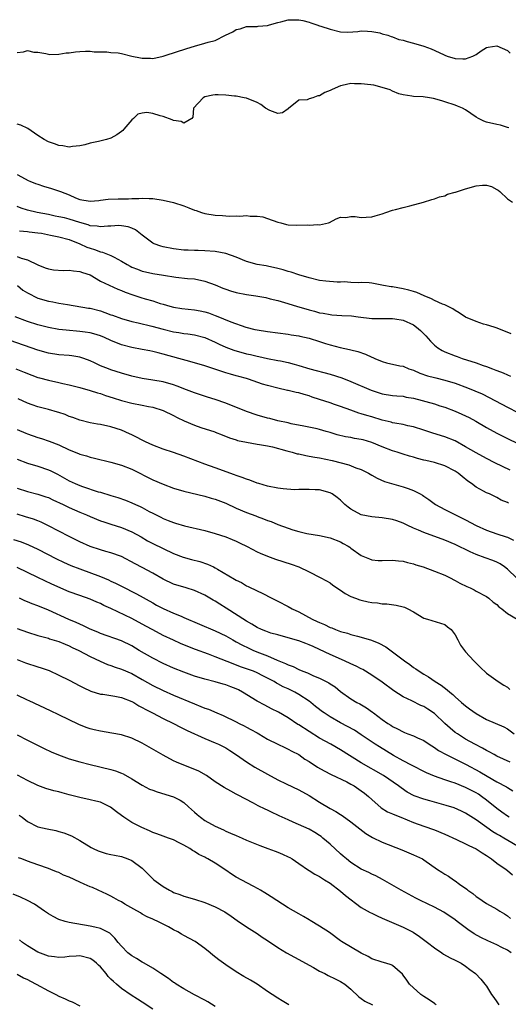
# Model space of a CAD drawing. Units: inches. Extents: x 2622000 to 2625000, y 1515000 to 1518000.
# Drawn here: x 2622448 to 2622541, y 1515311 to 1515500 of the extents above; entities that cross this region are included whole.
import ezdxf

# ---------------------------------------------------------------- set-up
doc = ezdxf.new("R2010")
doc.units = ezdxf.units.IN
doc.header["$MEASUREMENT"] = 0
doc.layers.add('LD26221515_2ft', color=41, linetype='Continuous')

msp = doc.modelspace()

# ---------------------------------------------------------------- linework, layer by layer
at = {"layer": 'LD26221515_2ft'}
for points, elevation in [([(2622447, 1515493.65), (2622448.22, 1515493.78), (2622449, 1515494.04), (2622450.23, 1515493.77), (2622451, 1515493.75), (2622452.54, 1515493.46), (2622453.29, 1515493.29), (2622455, 1515493.37), (2622456.41, 1515493.59), (2622457, 1515493.6), (2622458.21, 1515493.79), (2622459, 1515493.87), (2622460.09, 1515493.91), (2622461, 1515493.92), (2622461.81, 1515493.81), (2622463, 1515493.79), (2622464.18, 1515493.82), (2622465, 1515493.69), (2622466.41, 1515493.59), (2622467, 1515493.47), (2622468.99, 1515493), (2622470.67, 1515492.67), (2622471, 1515492.57), (2622472.57, 1515492.57), (2622473, 1515492.53), (2622475, 1515492.95), (2622477.93, 1515493.93), (2622479, 1515494.28), (2622479.56, 1515494.44), (2622481, 1515494.91), (2622483, 1515495.44), (2622483.63, 1515495.63), (2622485, 1515495.98), (2622486.99, 1515496.99), (2622488.34, 1515497.66), (2622489, 1515498.1), (2622489.79, 1515498.21), (2622491, 1515498.65), (2622491.36, 1515498.64), (2622493, 1515498.69), (2622493.25, 1515498.75), (2622495, 1515498.87), (2622495.39, 1515499), (2622497, 1515499.43), (2622497.56, 1515499.56), (2622499, 1515499.97), (2622501, 1515499.97), (2622501.79, 1515499.79), (2622503, 1515499.47), (2622503.35, 1515499.35), (2622504.48, 1515499), (2622505, 1515498.81), (2622505.26, 1515498.73), (2622507, 1515498.13), (2622509, 1515497.67), (2622510.41, 1515497.59), (2622512.3, 1515497.7), (2622513, 1515497.81), (2622514.2, 1515497.8), (2622515, 1515497.7), (2622516.57, 1515497.43), (2622517, 1515497.29), (2622518.06, 1515497), (2622518.73, 1515496.73), (2622519, 1515496.71), (2622520.19, 1515496.19), (2622521, 1515496.05), (2622521.77, 1515495.77), (2622523, 1515495.48), (2622525, 1515494.89), (2622526.38, 1515494.38), (2622528.73, 1515493.27), (2622529, 1515493.16), (2622529.44, 1515493), (2622531, 1515492.51), (2622532.48, 1515492.48), (2622533, 1515492.45), (2622534.36, 1515493), (2622535, 1515493.32), (2622535.99, 1515494.01), (2622537, 1515494.63), (2622537.3, 1515494.7), (2622539, 1515494.98), (2622541, 1515494.06), (2622541.56, 1515493.56)], 9068), ([(2622541.26, 1515479.26), (2622541, 1515479.32), (2622539.71, 1515479.71), (2622539, 1515479.84), (2622537, 1515480.32), (2622536.49, 1515480.49), (2622535.46, 1515481), (2622535, 1515481.27), (2622533, 1515482.69), (2622532.4, 1515483), (2622531.41, 1515483.41), (2622531, 1515483.56), (2622529, 1515484.21), (2622528.43, 1515484.43), (2622526.87, 1515484.87), (2622526.05, 1515485), (2622524.85, 1515485.15), (2622523, 1515485.24), (2622522.7, 1515485.3), (2622521, 1515485.54), (2622520.22, 1515485.78), (2622519, 1515486.24), (2622518.51, 1515486.51), (2622517, 1515486.97), (2622515.39, 1515487.39), (2622513.61, 1515487.61), (2622513, 1515487.7), (2622511.67, 1515487.67), (2622511, 1515487.72), (2622509.35, 1515487.35), (2622509, 1515487.31), (2622507.4, 1515486.6), (2622507, 1515486.4), (2622506, 1515486), (2622505, 1515485.36), (2622504.65, 1515485.35), (2622503.71, 1515485), (2622503, 1515484.77), (2622502.61, 1515484.61), (2622501, 1515484.53), (2622499.05, 1515482.95), (2622499, 1515482.87), (2622497.91, 1515482.09), (2622497, 1515481.97), (2622495.45, 1515482.55), (2622494.66, 1515483), (2622493.72, 1515483.72), (2622493, 1515484.06), (2622491, 1515484.89), (2622490.53, 1515485), (2622489, 1515485.29), (2622488.69, 1515485.31), (2622487, 1515485.52), (2622485.55, 1515485.55), (2622485, 1515485.58), (2622484.5, 1515485.5), (2622483, 1515485.15), (2622482.68, 1515485), (2622480.82, 1515483), (2622480.71, 1515481.29), (2622480.52, 1515481), (2622479, 1515480.11), (2622478.47, 1515480.47), (2622477, 1515480.61), (2622476.74, 1515480.74), (2622475, 1515481.41), (2622474.46, 1515481.54), (2622473, 1515481.99), (2622471.86, 1515482.14), (2622471, 1515482.06), (2622470.18, 1515481.82), (2622469.29, 1515481), (2622469, 1515480.77), (2622467.44, 1515479), (2622467.26, 1515478.74), (2622467, 1515478.52), (2622466.13, 1515477.87), (2622465, 1515477.26), (2622464.12, 1515477), (2622462.59, 1515476.59), (2622461, 1515476.26), (2622460, 1515476), (2622459, 1515475.77), (2622457.64, 1515475.64), (2622457, 1515475.54), (2622455.78, 1515475.78), (2622455, 1515475.82), (2622454.17, 1515476.17), (2622453, 1515476.55), (2622452.19, 1515477), (2622451, 1515477.76), (2622449.09, 1515479.09), (2622447.74, 1515479.74), (2622447, 1515479.91)], 9070), ([(2622447, 1515470.29), (2622448.56, 1515469.44), (2622449.14, 1515469.14), (2622449.46, 1515469), (2622450.56, 1515468.56), (2622451, 1515468.4), (2622452.05, 1515468.05), (2622453.61, 1515467.61), (2622455.11, 1515467.11), (2622455.35, 1515467), (2622457, 1515466.36), (2622458.17, 1515465.83), (2622459, 1515465.5), (2622461, 1515465.14), (2622462.68, 1515465.32), (2622463, 1515465.33), (2622464.47, 1515465.53), (2622466.39, 1515465.61), (2622468.37, 1515465.63), (2622469, 1515465.67), (2622470.33, 1515465.67), (2622471, 1515465.75), (2622472.34, 1515465.66), (2622473, 1515465.67), (2622475, 1515465.33), (2622477, 1515464.88), (2622479, 1515464.24), (2622479.9, 1515463.9), (2622481, 1515463.46), (2622481.36, 1515463.36), (2622482.35, 1515463), (2622483, 1515462.79), (2622485, 1515462.45), (2622486.4, 1515462.4), (2622487, 1515462.34), (2622487.7, 1515462.3), (2622489, 1515462.35), (2622489.69, 1515462.31), (2622491, 1515462.39), (2622491.71, 1515462.29), (2622493, 1515462.3), (2622494.14, 1515462.14), (2622495, 1515461.87), (2622497, 1515461.15), (2622497.57, 1515461), (2622498.68, 1515460.68), (2622499, 1515460.64), (2622500.55, 1515460.55), (2622502.6, 1515460.6), (2622503, 1515460.59), (2622504.68, 1515460.68), (2622505, 1515460.65), (2622506.69, 1515461), (2622506.92, 1515461.08), (2622508.2, 1515461.8), (2622509, 1515462.12), (2622510.02, 1515462.02), (2622511, 1515462.21), (2622511.8, 1515462.2), (2622513, 1515462), (2622513.92, 1515462.08), (2622515, 1515462.13), (2622515.64, 1515462.36), (2622517, 1515462.74), (2622517.68, 1515463), (2622519, 1515463.44), (2622519.56, 1515463.56), (2622521, 1515463.98), (2622522.29, 1515464.29), (2622524.95, 1515465), (2622526.5, 1515465.5), (2622527, 1515465.59), (2622528.02, 1515465.98), (2622529, 1515466.18), (2622529.51, 1515466.49), (2622531, 1515466.87), (2622531.08, 1515466.92), (2622533, 1515467.52), (2622535, 1515468.09), (2622536.21, 1515468.21), (2622537, 1515468.21), (2622537.96, 1515467.96), (2622539, 1515467.42), (2622539.26, 1515467.26), (2622539.58, 1515467), (2622541, 1515465.6), (2622541.98, 1515465)], 9072), ([(2622541.7, 1515439.7), (2622540.31, 1515440.31), (2622538.88, 1515440.88), (2622538.44, 1515441), (2622537, 1515441.46), (2622536.4, 1515441.6), (2622535, 1515442.06), (2622533, 1515442.94), (2622531.75, 1515443.75), (2622531, 1515444.2), (2622530.52, 1515444.52), (2622529.55, 1515445), (2622529, 1515445.27), (2622528.58, 1515445.42), (2622527, 1515446.14), (2622526.46, 1515446.46), (2622525.06, 1515447), (2622523.66, 1515447.66), (2622523, 1515447.83), (2622522.12, 1515448.12), (2622521, 1515448.35), (2622519, 1515448.71), (2622518.73, 1515448.73), (2622517.26, 1515449), (2622516.92, 1515449.08), (2622515, 1515449.42), (2622514.51, 1515449.49), (2622513, 1515449.55), (2622512.49, 1515449.51), (2622511, 1515449.56), (2622509.69, 1515449.69), (2622509, 1515449.63), (2622508.39, 1515449.61), (2622506.19, 1515449.81), (2622505, 1515449.97), (2622503, 1515450.43), (2622501, 1515451.03), (2622499.55, 1515451.55), (2622499, 1515451.69), (2622498.01, 1515452.01), (2622497, 1515452.27), (2622495, 1515452.69), (2622494.73, 1515452.73), (2622493, 1515453.02), (2622491, 1515453.6), (2622489, 1515454.43), (2622487, 1515455.13), (2622485, 1515455.51), (2622483, 1515455.66), (2622481.71, 1515455.71), (2622481, 1515455.7), (2622479.78, 1515455.78), (2622479, 1515455.79), (2622477, 1515456), (2622475, 1515456.39), (2622474.53, 1515456.53), (2622473.27, 1515457), (2622473, 1515457.13), (2622471, 1515458.62), (2622469.68, 1515459.68), (2622469, 1515460), (2622468.27, 1515460.27), (2622467, 1515460.46), (2622466.49, 1515460.49), (2622465, 1515460.36), (2622464.38, 1515460.38), (2622463, 1515460.24), (2622462.37, 1515460.37), (2622461, 1515460.46), (2622460.61, 1515460.61), (2622459, 1515461.04), (2622457, 1515461.69), (2622456.06, 1515461.94), (2622455, 1515462.18), (2622454.29, 1515462.29), (2622453, 1515462.58), (2622450.86, 1515463), (2622449, 1515463.43), (2622447.81, 1515463.81), (2622447, 1515464.14)], 9074), ([(2622447.45, 1515459.45), (2622449, 1515459.35), (2622449.3, 1515459.3), (2622451, 1515459.12), (2622451.65, 1515459), (2622453.38, 1515458.62), (2622455, 1515458.31), (2622457, 1515457.8), (2622459.04, 1515457), (2622460.37, 1515456.37), (2622461, 1515456.13), (2622461.87, 1515455.87), (2622463, 1515455.45), (2622463.38, 1515455.38), (2622465, 1515454.74), (2622465.59, 1515454.41), (2622467, 1515453.66), (2622468.08, 1515453), (2622468.68, 1515452.68), (2622469, 1515452.52), (2622470.09, 1515452.09), (2622471, 1515451.75), (2622471.6, 1515451.6), (2622473, 1515451.29), (2622475.06, 1515450.94), (2622477.42, 1515450.58), (2622479.65, 1515450.35), (2622481, 1515450.24), (2622483, 1515449.85), (2622485, 1515449.14), (2622486.48, 1515448.48), (2622487, 1515448.28), (2622487.94, 1515447.94), (2622489, 1515447.65), (2622491, 1515447.25), (2622492.76, 1515447), (2622494.67, 1515446.67), (2622495.54, 1515446.46), (2622497, 1515446.08), (2622498.28, 1515445.72), (2622500.58, 1515445), (2622503, 1515444.29), (2622504.05, 1515444.05), (2622505, 1515443.77), (2622505.66, 1515443.66), (2622507, 1515443.42), (2622507.37, 1515443.37), (2622509.24, 1515443.24), (2622511.14, 1515443.14), (2622512.37, 1515443), (2622515, 1515442.67), (2622517, 1515442.64), (2622517.34, 1515442.66), (2622519, 1515442.66), (2622519.4, 1515442.6), (2622521, 1515442.32), (2622523, 1515441.43), (2622523.6, 1515441), (2622524.36, 1515440.36), (2622525.36, 1515439.36), (2622526.28, 1515438.28), (2622527, 1515437.55), (2622527.7, 1515437), (2622528.5, 1515436.5), (2622529, 1515436.27), (2622531, 1515435.5), (2622531.38, 1515435.38), (2622532.36, 1515435), (2622535, 1515434.14), (2622536.35, 1515433.65), (2622537, 1515433.45), (2622538.15, 1515433), (2622538.78, 1515432.78), (2622539, 1515432.68), (2622540.21, 1515432.21), (2622541, 1515431.83), (2622541.59, 1515431.59)], 9076), ([(2622447, 1515454.55), (2622447.8, 1515454.2), (2622449, 1515453.92), (2622451, 1515452.98), (2622452.39, 1515452.39), (2622453, 1515452.19), (2622453.97, 1515451.97), (2622455.86, 1515451.86), (2622457, 1515451.91), (2622457.79, 1515451.79), (2622459, 1515451.7), (2622459.51, 1515451.51), (2622461, 1515451.01), (2622463, 1515449.83), (2622466.3, 1515448.3), (2622467, 1515448.05), (2622467.72, 1515447.72), (2622469.19, 1515447.19), (2622470.7, 1515446.7), (2622471.56, 1515446.44), (2622473, 1515446.03), (2622474.46, 1515445.54), (2622475, 1515445.38), (2622476.28, 1515445), (2622477, 1515444.81), (2622478.58, 1515444.58), (2622481, 1515444.33), (2622482.12, 1515444.12), (2622483, 1515443.93), (2622483.72, 1515443.72), (2622485, 1515443.23), (2622485.18, 1515443.18), (2622487.97, 1515442.03), (2622490.88, 1515441), (2622492.57, 1515440.57), (2622493, 1515440.47), (2622495, 1515440.15), (2622499, 1515439.64), (2622499.53, 1515439.53), (2622501, 1515439.31), (2622501.24, 1515439.24), (2622503, 1515438.86), (2622505, 1515438.26), (2622506.12, 1515437.88), (2622507, 1515437.61), (2622508.93, 1515437.07), (2622510.73, 1515436.73), (2622511, 1515436.65), (2622512.35, 1515436.34), (2622513.83, 1515435.83), (2622515, 1515435.25), (2622515.19, 1515435.19), (2622515.57, 1515435), (2622517, 1515434.38), (2622517.86, 1515434.14), (2622520.41, 1515433.59), (2622521, 1515433.49), (2622522.12, 1515433), (2622523, 1515432.72), (2622524.19, 1515432.19), (2622525.66, 1515431.66), (2622527, 1515431.34), (2622527.26, 1515431.26), (2622529, 1515430.86), (2622531, 1515430.24), (2622533.37, 1515429.37), (2622534.79, 1515428.79), (2622536.18, 1515428.18), (2622537.52, 1515427.52), (2622541, 1515425.67), (2622543, 1515424.66)], 9078), ([(2622447.07, 1515449), (2622448.12, 1515448.12), (2622449, 1515447.56), (2622451, 1515446.53), (2622453, 1515445.96), (2622453.84, 1515445.84), (2622455, 1515445.61), (2622456.68, 1515445.32), (2622460.67, 1515444.67), (2622461, 1515444.63), (2622463, 1515444.1), (2622463.84, 1515443.84), (2622465, 1515443.38), (2622465.29, 1515443.29), (2622467, 1515442.66), (2622469, 1515442.08), (2622470.19, 1515441.81), (2622472.84, 1515441.16), (2622475, 1515440.59), (2622477, 1515440.12), (2622478, 1515440), (2622479, 1515439.81), (2622479.73, 1515439.73), (2622481, 1515439.53), (2622483, 1515439.01), (2622485, 1515438.13), (2622485.75, 1515437.75), (2622487, 1515437.19), (2622488.57, 1515436.57), (2622491, 1515435.89), (2622491.74, 1515435.74), (2622493, 1515435.41), (2622493.35, 1515435.35), (2622495.01, 1515434.99), (2622497, 1515434.63), (2622497.48, 1515434.52), (2622499, 1515434.22), (2622500.11, 1515433.89), (2622501, 1515433.67), (2622503.11, 1515433), (2622507, 1515431.96), (2622509.25, 1515431.25), (2622511, 1515430.55), (2622514.91, 1515428.91), (2622517, 1515428.23), (2622519, 1515427.9), (2622519.81, 1515427.81), (2622521, 1515427.74), (2622521.6, 1515427.6), (2622523, 1515427.37), (2622527, 1515426.26), (2622528.08, 1515425.92), (2622529, 1515425.66), (2622531, 1515424.89), (2622532.3, 1515424.3), (2622533.66, 1515423.66), (2622534.96, 1515422.96), (2622537, 1515421.78), (2622539, 1515420.67), (2622541, 1515419.65), (2622543, 1515418.66)], 9080), ([(2622541.21, 1515407.21), (2622541, 1515407.35), (2622539.84, 1515407.84), (2622539, 1515408.33), (2622537.56, 1515409), (2622537, 1515409.24), (2622536.43, 1515409.57), (2622535, 1515410.33), (2622534.15, 1515411), (2622533.44, 1515411.44), (2622532.33, 1515412.33), (2622531.59, 1515413), (2622531, 1515413.38), (2622529, 1515414.4), (2622527, 1515415.03), (2622525.4, 1515415.4), (2622525, 1515415.51), (2622523.8, 1515415.8), (2622523, 1515416.05), (2622522.25, 1515416.25), (2622521, 1515416.63), (2622519.86, 1515417), (2622519, 1515417.26), (2622517, 1515418.03), (2622515, 1515418.89), (2622513.37, 1515419.37), (2622513, 1515419.47), (2622511.67, 1515419.67), (2622511, 1515419.81), (2622509.97, 1515419.97), (2622508.37, 1515420.37), (2622507, 1515420.81), (2622506.25, 1515421), (2622505, 1515421.37), (2622504.51, 1515421.49), (2622502.01, 1515422.01), (2622499.53, 1515422.47), (2622499, 1515422.63), (2622497, 1515423.06), (2622495.46, 1515423.46), (2622495, 1515423.55), (2622493, 1515424.13), (2622491, 1515424.82), (2622487, 1515426.4), (2622485, 1515427.1), (2622483.54, 1515427.54), (2622481, 1515428.4), (2622479.5, 1515429), (2622477.7, 1515429.7), (2622477, 1515429.94), (2622475, 1515430.5), (2622473, 1515430.84), (2622471, 1515431.14), (2622469, 1515431.57), (2622467, 1515432.15), (2622465, 1515432.82), (2622464.5, 1515433), (2622463, 1515433.61), (2622461.85, 1515434.15), (2622461, 1515434.53), (2622459.78, 1515435), (2622459.2, 1515435.2), (2622459, 1515435.26), (2622457.49, 1515435.49), (2622457, 1515435.54), (2622455, 1515435.68), (2622453, 1515436.02), (2622451, 1515436.6), (2622435, 1515442.13)], 9084), ([(2622541.56, 1515413.56), (2622538.58, 1515415), (2622537, 1515415.79), (2622535, 1515416.86), (2622533, 1515418.07), (2622531, 1515419.17), (2622529, 1515419.96), (2622526.68, 1515420.68), (2622525, 1515421.24), (2622523, 1515421.87), (2622521.92, 1515422.08), (2622521, 1515422.3), (2622519.43, 1515422.58), (2622519, 1515422.67), (2622518.75, 1515422.75), (2622517, 1515423.18), (2622515, 1515423.79), (2622514.05, 1515424.05), (2622513, 1515424.4), (2622512.53, 1515424.53), (2622511, 1515425.05), (2622509, 1515425.78), (2622507.84, 1515426.16), (2622507, 1515426.46), (2622505, 1515427.1), (2622503.6, 1515427.6), (2622503, 1515427.8), (2622502.06, 1515428.06), (2622501, 1515428.42), (2622500.49, 1515428.49), (2622499, 1515428.86), (2622498.87, 1515428.87), (2622497, 1515429.27), (2622495, 1515429.8), (2622494.07, 1515430.07), (2622491.39, 1515431), (2622491, 1515431.12), (2622489.51, 1515431.51), (2622489, 1515431.67), (2622487.95, 1515431.95), (2622487, 1515432.25), (2622483, 1515433.58), (2622481, 1515434.17), (2622479.41, 1515434.59), (2622478.02, 1515435), (2622475, 1515435.83), (2622474.05, 1515436.05), (2622473, 1515436.35), (2622472.45, 1515436.45), (2622471, 1515436.74), (2622469, 1515437.07), (2622467, 1515437.61), (2622465, 1515438.43), (2622463.74, 1515439), (2622463, 1515439.31), (2622461.71, 1515439.71), (2622461, 1515439.9), (2622460.06, 1515440.06), (2622459, 1515440.19), (2622456.41, 1515440.41), (2622455, 1515440.58), (2622453, 1515440.93), (2622451, 1515441.45), (2622449, 1515442.11), (2622446.6, 1515443)], 9082), ([(2622446.73, 1515433), (2622448.37, 1515432.37), (2622449.8, 1515431.8), (2622451, 1515431.35), (2622451.27, 1515431.27), (2622453, 1515430.8), (2622455, 1515430.39), (2622455.8, 1515430.2), (2622457, 1515429.94), (2622459, 1515429.42), (2622461, 1515428.87), (2622462.41, 1515428.41), (2622463, 1515428.25), (2622463.93, 1515427.92), (2622465.43, 1515427.43), (2622467, 1515426.95), (2622469, 1515426.45), (2622471, 1515426.06), (2622472.22, 1515425.78), (2622473, 1515425.63), (2622475, 1515425.02), (2622477, 1515424.04), (2622477.68, 1515423.68), (2622479.02, 1515423.02), (2622481, 1515422.17), (2622482.26, 1515421.74), (2622484.89, 1515420.89), (2622485, 1515420.84), (2622486.34, 1515420.34), (2622487.74, 1515419.74), (2622489, 1515419.38), (2622489.27, 1515419.27), (2622491, 1515418.91), (2622493, 1515418.57), (2622493.49, 1515418.51), (2622495, 1515418.24), (2622495.98, 1515418.02), (2622498.73, 1515417.27), (2622499, 1515417.18), (2622499.71, 1515417), (2622500.7, 1515416.7), (2622501, 1515416.67), (2622502.37, 1515416.37), (2622503, 1515416.28), (2622504.08, 1515416.08), (2622505, 1515415.93), (2622507.43, 1515415.43), (2622510.6, 1515414.6), (2622511.96, 1515414.04), (2622513, 1515413.68), (2622514.37, 1515413), (2622515, 1515412.62), (2622516.03, 1515412.03), (2622517.42, 1515411.42), (2622521, 1515410.4), (2622521.97, 1515410.03), (2622523, 1515409.67), (2622524.29, 1515409), (2622524.74, 1515408.74), (2622525, 1515408.56), (2622525.95, 1515407.95), (2622527.2, 1515407), (2622529, 1515406.05), (2622531.04, 1515405), (2622533, 1515404.04), (2622535, 1515402.98), (2622537, 1515402.06), (2622539, 1515401.38), (2622540.8, 1515400.8), (2622541, 1515400.72), (2622542.17, 1515400.17)], 9086), ([(2622542.83, 1515392.83), (2622541, 1515394.56), (2622540.43, 1515395), (2622539.59, 1515395.59), (2622539, 1515395.89), (2622538.21, 1515396.21), (2622536.72, 1515396.72), (2622535, 1515397.37), (2622533.88, 1515397.88), (2622531, 1515399.32), (2622529, 1515400.16), (2622525, 1515401.6), (2622523.94, 1515402.06), (2622523, 1515402.44), (2622521.79, 1515403), (2622521, 1515403.4), (2622519.83, 1515403.83), (2622519, 1515404.1), (2622517, 1515404.42), (2622515, 1515404.6), (2622513, 1515405.01), (2622511, 1515406.1), (2622510.47, 1515406.47), (2622509.82, 1515407), (2622509, 1515407.79), (2622508.35, 1515408.35), (2622507.38, 1515409), (2622507, 1515409.23), (2622505, 1515409.79), (2622504.18, 1515409.82), (2622503, 1515409.88), (2622502.16, 1515409.84), (2622501, 1515409.85), (2622500.18, 1515409.82), (2622498.04, 1515409.96), (2622497, 1515410.1), (2622495, 1515410.51), (2622493.32, 1515411), (2622493, 1515411.1), (2622491.64, 1515411.64), (2622491, 1515411.82), (2622490.18, 1515412.18), (2622489, 1515412.57), (2622488.7, 1515412.7), (2622485, 1515414.01), (2622483, 1515414.74), (2622479, 1515416.28), (2622477, 1515416.96), (2622475, 1515417.62), (2622473, 1515418.39), (2622471.62, 1515419), (2622471, 1515419.3), (2622469.9, 1515419.9), (2622469, 1515420.33), (2622468.54, 1515420.54), (2622467, 1515421.22), (2622465, 1515421.86), (2622463, 1515422.32), (2622462.41, 1515422.41), (2622461, 1515422.67), (2622459, 1515423.14), (2622457.66, 1515423.66), (2622457, 1515423.88), (2622456.22, 1515424.22), (2622455, 1515424.63), (2622454.72, 1515424.72), (2622453, 1515425.2), (2622451, 1515425.72), (2622449.88, 1515426.12), (2622449, 1515426.44), (2622447.23, 1515427.23)], 9088), ([(2622447, 1515421.35), (2622448.67, 1515420.67), (2622449, 1515420.54), (2622451, 1515419.84), (2622451.65, 1515419.65), (2622453.14, 1515419.14), (2622455, 1515418.4), (2622457, 1515417.46), (2622458.76, 1515416.76), (2622459, 1515416.65), (2622460.3, 1515416.3), (2622461, 1515416.06), (2622461.87, 1515415.87), (2622465, 1515415.12), (2622467, 1515414.55), (2622469, 1515413.74), (2622473, 1515411.73), (2622475, 1515410.87), (2622477, 1515410.14), (2622479, 1515409.53), (2622483, 1515408.57), (2622484.21, 1515408.21), (2622485, 1515407.99), (2622487, 1515407.21), (2622489, 1515406.3), (2622491, 1515405.46), (2622492.8, 1515404.8), (2622493, 1515404.7), (2622494.26, 1515404.26), (2622495, 1515403.93), (2622495.69, 1515403.69), (2622497, 1515403.16), (2622499, 1515402.42), (2622499.86, 1515402.14), (2622501, 1515401.79), (2622502.58, 1515401.42), (2622505, 1515401.01), (2622507, 1515400.57), (2622509, 1515399.8), (2622509.53, 1515399.53), (2622510.48, 1515399), (2622510.79, 1515398.79), (2622511, 1515398.62), (2622513, 1515397.19), (2622514.54, 1515396.54), (2622515, 1515396.39), (2622516.26, 1515396.26), (2622517, 1515396.22), (2622519, 1515396.28), (2622520.16, 1515396.16), (2622521, 1515396.12), (2622521.85, 1515395.85), (2622523, 1515395.61), (2622523.44, 1515395.44), (2622524.85, 1515395), (2622527, 1515394.21), (2622529, 1515393.41), (2622529.88, 1515393), (2622531, 1515392.43), (2622531.9, 1515391.9), (2622533.25, 1515391.25), (2622533.86, 1515391), (2622534.62, 1515390.62), (2622535, 1515390.38), (2622537, 1515389.32), (2622537.47, 1515389), (2622538.27, 1515388.27), (2622539, 1515387.8), (2622539.36, 1515387.37), (2622539.93, 1515387), (2622541, 1515386.05), (2622542.91, 1515385)], 9090), ([(2622447, 1515415.66), (2622449, 1515414.92), (2622451, 1515414.34), (2622453, 1515413.66), (2622453.46, 1515413.46), (2622454.78, 1515412.78), (2622456.06, 1515412.06), (2622457, 1515411.52), (2622458.13, 1515411), (2622459, 1515410.63), (2622459.57, 1515410.43), (2622462.56, 1515409.44), (2622463, 1515409.32), (2622465, 1515408.68), (2622466.3, 1515408.3), (2622467.79, 1515407.79), (2622469, 1515407.33), (2622469.71, 1515407), (2622470.61, 1515406.61), (2622471, 1515406.41), (2622472.34, 1515405.66), (2622473, 1515405.31), (2622474.54, 1515404.54), (2622475, 1515404.28), (2622475.94, 1515403.94), (2622477, 1515403.5), (2622477.4, 1515403.4), (2622479.09, 1515402.91), (2622483, 1515402.01), (2622485, 1515401.45), (2622487, 1515400.78), (2622488.25, 1515400.25), (2622489, 1515399.96), (2622489.63, 1515399.63), (2622491.1, 1515398.9), (2622493, 1515397.91), (2622493.62, 1515397.62), (2622495, 1515397.06), (2622496.52, 1515396.52), (2622499.53, 1515395.53), (2622501.01, 1515395), (2622503, 1515394.05), (2622505.12, 1515393), (2622506.31, 1515392.31), (2622507, 1515391.93), (2622507.52, 1515391.52), (2622509, 1515390.57), (2622509.9, 1515389.9), (2622511, 1515389.35), (2622511.88, 1515389), (2622512.7, 1515388.7), (2622513, 1515388.61), (2622514.34, 1515388.34), (2622515, 1515388.19), (2622516.09, 1515388.09), (2622517, 1515387.95), (2622517.9, 1515387.9), (2622519.68, 1515387.68), (2622521, 1515387.38), (2622521.29, 1515387.29), (2622521.91, 1515387), (2622523, 1515386.38), (2622525, 1515385.21), (2622525.72, 1515385), (2622529, 1515383.96), (2622529.54, 1515383.54), (2622530.2, 1515383), (2622531, 1515381.98), (2622531.53, 1515381), (2622532.01, 1515380.01), (2622532.79, 1515379), (2622533, 1515378.75), (2622534.57, 1515377), (2622535.79, 1515375.79), (2622537, 1515374.64), (2622539.25, 1515373), (2622540.33, 1515372.33), (2622541, 1515371.94), (2622541.49, 1515371.49)], 9092), ([(2622447, 1515410.14), (2622449, 1515409.48), (2622451, 1515408.97), (2622452.48, 1515408.48), (2622453, 1515408.3), (2622453.88, 1515407.88), (2622455.82, 1515407), (2622457, 1515406.43), (2622459, 1515405.54), (2622460.28, 1515405), (2622461, 1515404.67), (2622463, 1515403.87), (2622463.65, 1515403.65), (2622465, 1515403.24), (2622467, 1515402.6), (2622469, 1515401.73), (2622470.77, 1515400.77), (2622472.03, 1515400.03), (2622473, 1515399.53), (2622475, 1515398.53), (2622477, 1515397.59), (2622478.87, 1515396.87), (2622480.44, 1515396.44), (2622482.03, 1515396.03), (2622483.54, 1515395.54), (2622484.66, 1515395), (2622485, 1515394.83), (2622485.43, 1515394.57), (2622488.69, 1515392.69), (2622489, 1515392.48), (2622490, 1515392), (2622491, 1515391.4), (2622491.28, 1515391.28), (2622493, 1515390.43), (2622493.99, 1515389.99), (2622495.84, 1515389), (2622497, 1515388.45), (2622499, 1515387.44), (2622499.73, 1515387), (2622501, 1515386.38), (2622503.56, 1515385), (2622504.56, 1515384.56), (2622505, 1515384.33), (2622505.97, 1515383.97), (2622507, 1515383.42), (2622507.32, 1515383.32), (2622508.06, 1515383), (2622509, 1515382.65), (2622510.33, 1515382.33), (2622511, 1515382.06), (2622512.29, 1515381.7), (2622513, 1515381.54), (2622514.94, 1515380.94), (2622516.38, 1515380.38), (2622517.67, 1515379.67), (2622519, 1515378.74), (2622521.26, 1515377), (2622522.29, 1515376.29), (2622523, 1515375.74), (2622523.47, 1515375.47), (2622524.1, 1515375), (2622525, 1515374.42), (2622525.9, 1515373.9), (2622527.15, 1515373), (2622528.31, 1515372.31), (2622529.44, 1515371.44), (2622529.95, 1515371), (2622530.55, 1515370.55), (2622531, 1515370.11), (2622532.21, 1515369), (2622533, 1515368.35), (2622533.76, 1515367.76), (2622535, 1515366.87), (2622537, 1515365.75), (2622540.32, 1515364.32), (2622541, 1515363.96), (2622542.31, 1515363)], 9094), ([(2622541.56, 1515357.56), (2622539, 1515358.73), (2622538.48, 1515359), (2622537.54, 1515359.54), (2622537, 1515359.81), (2622536.24, 1515360.24), (2622534.75, 1515361), (2622533, 1515362), (2622531.41, 1515363), (2622531, 1515363.28), (2622530.06, 1515364.06), (2622528.99, 1515364.99), (2622527, 1515366.87), (2622525.75, 1515367.75), (2622525, 1515368.23), (2622524.44, 1515368.44), (2622522.69, 1515369.31), (2622521, 1515370.07), (2622519.24, 1515371.24), (2622517, 1515372.89), (2622515, 1515374.23), (2622513.31, 1515375.31), (2622513, 1515375.45), (2622512, 1515376), (2622511, 1515376.44), (2622509.78, 1515377), (2622507, 1515378.19), (2622505, 1515379.18), (2622503.74, 1515379.74), (2622503, 1515380.09), (2622502.33, 1515380.33), (2622501, 1515380.84), (2622499, 1515381.43), (2622497, 1515381.96), (2622495.67, 1515382.33), (2622495, 1515382.54), (2622494.69, 1515382.69), (2622493.89, 1515383), (2622493, 1515383.41), (2622492.04, 1515384.04), (2622491, 1515384.59), (2622487.1, 1515387.1), (2622485.86, 1515387.86), (2622485, 1515388.41), (2622484.61, 1515388.61), (2622483, 1515389.56), (2622481, 1515390.5), (2622479.39, 1515391), (2622477, 1515391.69), (2622475, 1515392.63), (2622473, 1515393.84), (2622471, 1515394.91), (2622469.61, 1515395.61), (2622467, 1515397), (2622465, 1515397.74), (2622464.02, 1515397.98), (2622463, 1515398.26), (2622461, 1515398.9), (2622459, 1515399.83), (2622457, 1515400.84), (2622453, 1515402.91), (2622451.59, 1515403.59), (2622451, 1515403.83), (2622450.15, 1515404.15), (2622448.63, 1515404.63), (2622447, 1515405.1)], 9096), ([(2622446.3, 1515400.3), (2622447.79, 1515399.79), (2622449.22, 1515399.22), (2622451, 1515398.39), (2622454.57, 1515396.57), (2622455.92, 1515395.92), (2622457.31, 1515395.31), (2622459, 1515394.61), (2622463, 1515393.15), (2622464.53, 1515392.53), (2622465, 1515392.3), (2622465.89, 1515391.89), (2622467, 1515391.31), (2622469.87, 1515389.87), (2622473, 1515388.09), (2622473.7, 1515387.7), (2622475, 1515387.03), (2622477, 1515386.16), (2622478.45, 1515385.55), (2622479, 1515385.33), (2622485, 1515382.73), (2622487, 1515381.76), (2622488.34, 1515381), (2622489, 1515380.65), (2622490.06, 1515380.06), (2622491.41, 1515379.41), (2622492.32, 1515379), (2622493.46, 1515378.54), (2622495, 1515377.94), (2622496.88, 1515377.12), (2622498.49, 1515376.49), (2622499, 1515376.21), (2622499.91, 1515375.91), (2622501, 1515375.34), (2622501.81, 1515375), (2622502.68, 1515374.68), (2622503.85, 1515374.15), (2622505, 1515373.68), (2622506.78, 1515372.78), (2622507, 1515372.6), (2622507.98, 1515371.98), (2622509, 1515371.11), (2622511, 1515369.69), (2622512.16, 1515369), (2622512.72, 1515368.72), (2622513.99, 1515367.99), (2622515.16, 1515367.16), (2622515.36, 1515367), (2622517, 1515365.75), (2622518.07, 1515365), (2622518.64, 1515364.64), (2622519, 1515364.39), (2622519.95, 1515363.95), (2622521, 1515363.35), (2622521.27, 1515363.27), (2622521.91, 1515363), (2622523, 1515362.58), (2622523.79, 1515362.21), (2622525, 1515361.69), (2622525.99, 1515361), (2622527, 1515360.4), (2622527.8, 1515359.81), (2622529.27, 1515359), (2622533.09, 1515357.09), (2622535.71, 1515355.71), (2622537.12, 1515354.88), (2622539, 1515353.81), (2622540.82, 1515352.82), (2622541, 1515352.69), (2622542.08, 1515352.08)], 9098), ([(2622541.37, 1515347), (2622541, 1515347.22), (2622539.96, 1515347.96), (2622539, 1515348.68), (2622537, 1515350.29), (2622536.06, 1515351), (2622535.44, 1515351.44), (2622535, 1515351.7), (2622533, 1515352.73), (2622531, 1515353.51), (2622530.19, 1515353.81), (2622529, 1515354.2), (2622527, 1515354.9), (2622525.52, 1515355.52), (2622525, 1515355.76), (2622523, 1515356.79), (2622522.63, 1515357), (2622521, 1515357.84), (2622519.17, 1515358.83), (2622516.47, 1515360.47), (2622515.66, 1515361), (2622513, 1515362.82), (2622511.67, 1515363.67), (2622510.38, 1515364.38), (2622509, 1515365.11), (2622507, 1515366.28), (2622505.88, 1515367), (2622505.37, 1515367.37), (2622505, 1515367.67), (2622504.24, 1515368.24), (2622503.33, 1515369), (2622503, 1515369.24), (2622501, 1515370.56), (2622500.23, 1515371), (2622499, 1515371.6), (2622498.03, 1515372.03), (2622497, 1515372.61), (2622496.73, 1515372.73), (2622496.3, 1515373), (2622495, 1515373.7), (2622494.13, 1515374.13), (2622493, 1515374.71), (2622492.3, 1515375), (2622489.85, 1515375.85), (2622488.4, 1515376.4), (2622485, 1515377.79), (2622483.73, 1515378.27), (2622481.19, 1515379.19), (2622479.75, 1515379.75), (2622478.34, 1515380.34), (2622476.96, 1515380.96), (2622475, 1515381.87), (2622473, 1515382.91), (2622471.67, 1515383.67), (2622469, 1515385.11), (2622465, 1515387.04), (2622463.64, 1515387.64), (2622463, 1515387.98), (2622462.26, 1515388.26), (2622461, 1515388.8), (2622459, 1515389.5), (2622457, 1515390.25), (2622453.69, 1515391.69), (2622452.31, 1515392.31), (2622450.95, 1515392.95), (2622447, 1515394.9)], 9100), ([(2622543.72, 1515341), (2622540.31, 1515343), (2622539.47, 1515343.47), (2622539, 1515343.76), (2622538.21, 1515344.21), (2622537.04, 1515345), (2622535, 1515346.47), (2622533.46, 1515347.46), (2622533, 1515347.78), (2622532.18, 1515348.18), (2622530.8, 1515348.8), (2622529.27, 1515349.27), (2622526.12, 1515350.12), (2622525, 1515350.45), (2622523.13, 1515351.13), (2622521.81, 1515351.81), (2622520.61, 1515352.61), (2622520.11, 1515353), (2622517.26, 1515355), (2622513, 1515357.43), (2622509, 1515359.94), (2622507.13, 1515361), (2622505, 1515362.19), (2622503, 1515363.43), (2622501, 1515364.71), (2622500.81, 1515364.81), (2622499, 1515366.05), (2622497.12, 1515367.12), (2622495.81, 1515367.81), (2622494.47, 1515368.47), (2622493, 1515369.28), (2622490.24, 1515371), (2622489.44, 1515371.44), (2622489, 1515371.64), (2622488, 1515372), (2622487, 1515372.4), (2622486.51, 1515372.51), (2622485, 1515372.96), (2622483, 1515373.46), (2622481, 1515374.07), (2622479, 1515374.81), (2622477, 1515375.61), (2622475, 1515376.47), (2622473, 1515377.48), (2622470.41, 1515379), (2622469, 1515379.86), (2622467, 1515380.84), (2622463, 1515382.26), (2622462.49, 1515382.49), (2622461, 1515383.1), (2622459.73, 1515383.73), (2622459, 1515384.02), (2622458.34, 1515384.34), (2622456.94, 1515384.94), (2622453, 1515386.74), (2622451, 1515387.56), (2622449.92, 1515387.92), (2622449, 1515388.32), (2622448.5, 1515388.5), (2622447.44, 1515389)], 9102), ([(2622447, 1515383.2), (2622449, 1515382.48), (2622451, 1515381.85), (2622452.54, 1515381.46), (2622453, 1515381.32), (2622453.22, 1515381.22), (2622455, 1515380.73), (2622456.2, 1515380.2), (2622457, 1515379.89), (2622457.58, 1515379.58), (2622458.81, 1515379), (2622461, 1515377.83), (2622462.93, 1515376.93), (2622464.32, 1515376.32), (2622465, 1515376.09), (2622465.79, 1515375.79), (2622467, 1515375.39), (2622469, 1515374.54), (2622471, 1515373.44), (2622473, 1515372.28), (2622475, 1515371.28), (2622477, 1515370.41), (2622481, 1515368.74), (2622482.26, 1515368.26), (2622483, 1515367.93), (2622483.7, 1515367.7), (2622485.3, 1515367), (2622486.52, 1515366.52), (2622489, 1515365.3), (2622489.56, 1515365), (2622490.53, 1515364.53), (2622491, 1515364.25), (2622491.84, 1515363.84), (2622493, 1515363.17), (2622493.32, 1515363), (2622495, 1515361.99), (2622497, 1515360.99), (2622498.35, 1515360.35), (2622499, 1515360.07), (2622499.67, 1515359.67), (2622501, 1515359.02), (2622502.16, 1515358.16), (2622503, 1515357.67), (2622504.62, 1515356.62), (2622505.88, 1515355.88), (2622507.19, 1515355.19), (2622510.23, 1515353.77), (2622511, 1515353.37), (2622511.63, 1515353), (2622513, 1515352.09), (2622513.62, 1515351.62), (2622514.36, 1515351), (2622515, 1515350.38), (2622516.81, 1515348.81), (2622518.04, 1515348.04), (2622519, 1515347.64), (2622519.43, 1515347.43), (2622520.58, 1515347), (2622523, 1515346.01), (2622525, 1515345.26), (2622527, 1515344.55), (2622529, 1515343.76), (2622531.28, 1515342.72), (2622533, 1515341.89), (2622533.59, 1515341.59), (2622535, 1515340.94), (2622536.16, 1515340.16), (2622537, 1515339.64), (2622537.37, 1515339.37), (2622537.96, 1515339), (2622539, 1515338.2), (2622540.75, 1515337), (2622541, 1515336.81), (2622541.96, 1515335.96)], 9104), ([(2622447, 1515377.23), (2622448.6, 1515376.6), (2622451, 1515375.83), (2622451.64, 1515375.64), (2622453.12, 1515375.12), (2622455, 1515374.27), (2622457, 1515373.26), (2622459, 1515372.21), (2622459.81, 1515371.81), (2622461, 1515371.24), (2622461.17, 1515371.17), (2622463, 1515370.62), (2622463.42, 1515370.58), (2622465.76, 1515370.24), (2622467, 1515369.97), (2622469, 1515369.2), (2622469.36, 1515369), (2622470.36, 1515368.36), (2622471, 1515368.06), (2622471.66, 1515367.66), (2622472.97, 1515367), (2622475, 1515365.94), (2622476.97, 1515365), (2622478.3, 1515364.3), (2622479.64, 1515363.64), (2622483, 1515362.13), (2622485, 1515361.29), (2622485.62, 1515361), (2622486.54, 1515360.54), (2622487, 1515360.28), (2622487.79, 1515359.79), (2622489.05, 1515358.95), (2622491, 1515357.61), (2622492.59, 1515356.59), (2622495, 1515355.24), (2622497, 1515354.18), (2622498.61, 1515353.39), (2622501, 1515352.25), (2622503, 1515351.18), (2622505, 1515349.9), (2622507, 1515348.68), (2622508.12, 1515348.12), (2622509, 1515347.52), (2622509.33, 1515347.33), (2622511, 1515346.13), (2622512.74, 1515344.74), (2622513.88, 1515343.88), (2622515.14, 1515343.14), (2622517, 1515342.23), (2622520.75, 1515340.75), (2622523, 1515339.8), (2622524.7, 1515339), (2622525, 1515338.83), (2622527.61, 1515337), (2622528.45, 1515336.45), (2622529, 1515336.07), (2622529.69, 1515335.69), (2622530.66, 1515335), (2622531, 1515334.8), (2622531.82, 1515334.18), (2622533.2, 1515333.2), (2622533.41, 1515333), (2622534.36, 1515332.36), (2622535, 1515331.8), (2622535.5, 1515331.5), (2622536.17, 1515331), (2622537, 1515330.48), (2622539, 1515329.38), (2622539.56, 1515329), (2622540.46, 1515328.46), (2622541, 1515328.07), (2622541.58, 1515327.58)], 9106), ([(2622541.74, 1515321), (2622541, 1515321.5), (2622539.97, 1515322.03), (2622539, 1515322.49), (2622537.26, 1515323.26), (2622535.94, 1515323.94), (2622534.66, 1515324.66), (2622533.44, 1515325.44), (2622531.39, 1515327), (2622531, 1515327.32), (2622528.81, 1515328.81), (2622527, 1515329.72), (2622524.33, 1515331), (2622523.45, 1515331.45), (2622520.61, 1515333), (2622517.07, 1515335.07), (2622515.76, 1515335.76), (2622515, 1515336.1), (2622514.41, 1515336.41), (2622513, 1515337.06), (2622511, 1515338.31), (2622510.15, 1515339), (2622509.54, 1515339.54), (2622509, 1515339.98), (2622507, 1515341.81), (2622505.64, 1515343), (2622505.29, 1515343.29), (2622505, 1515343.49), (2622504.07, 1515344.07), (2622503, 1515344.69), (2622499.92, 1515346.08), (2622499, 1515346.47), (2622497.81, 1515347), (2622497.25, 1515347.25), (2622497, 1515347.38), (2622495.88, 1515347.88), (2622495, 1515348.34), (2622494.54, 1515348.54), (2622493.2, 1515349.2), (2622492.3, 1515349.7), (2622489.27, 1515351.27), (2622489, 1515351.44), (2622487.98, 1515351.98), (2622486.73, 1515352.73), (2622485, 1515353.81), (2622483.34, 1515355), (2622481.84, 1515355.84), (2622480.43, 1515356.43), (2622478.96, 1515356.96), (2622477.55, 1515357.55), (2622477, 1515357.82), (2622475, 1515358.89), (2622471, 1515361.23), (2622469, 1515362.18), (2622467, 1515362.8), (2622465.14, 1515363.14), (2622463, 1515363.48), (2622461.77, 1515363.77), (2622461, 1515363.98), (2622460.23, 1515364.23), (2622458.81, 1515364.81), (2622455, 1515366.66), (2622453.41, 1515367.41), (2622449.31, 1515369.31), (2622449, 1515369.44), (2622447, 1515370.42)], 9108), ([(2622447, 1515362.79), (2622449, 1515361.79), (2622452.17, 1515360.17), (2622453.52, 1515359.52), (2622454.94, 1515358.94), (2622457, 1515358.19), (2622459, 1515357.6), (2622461, 1515357.09), (2622465, 1515356.13), (2622465.87, 1515355.87), (2622467, 1515355.47), (2622467.33, 1515355.33), (2622469, 1515354.39), (2622471, 1515353.13), (2622472.41, 1515352.41), (2622473, 1515352.17), (2622473.87, 1515351.87), (2622477, 1515350.94), (2622478.27, 1515350.27), (2622479, 1515349.8), (2622479.89, 1515349), (2622480.45, 1515348.45), (2622481, 1515347.95), (2622481.52, 1515347.52), (2622482.15, 1515347), (2622483, 1515346.4), (2622485, 1515345.31), (2622486.58, 1515344.58), (2622487, 1515344.35), (2622487.95, 1515343.95), (2622489, 1515343.47), (2622490.14, 1515343), (2622491, 1515342.62), (2622493.56, 1515341.56), (2622495.07, 1515341), (2622496.46, 1515340.46), (2622497, 1515340.27), (2622497.9, 1515339.9), (2622499, 1515339.41), (2622499.27, 1515339.27), (2622499.72, 1515339), (2622501, 1515338.11), (2622502.87, 1515336.87), (2622503, 1515336.8), (2622504.08, 1515336.07), (2622505, 1515335.62), (2622505.35, 1515335.35), (2622505.94, 1515335), (2622507, 1515334.32), (2622509, 1515332.81), (2622509.96, 1515331.96), (2622513, 1515329.68), (2622514.71, 1515328.71), (2622515, 1515328.58), (2622516.06, 1515328.06), (2622517, 1515327.66), (2622517.45, 1515327.45), (2622521, 1515325.92), (2622522.94, 1515324.94), (2622524.15, 1515324.15), (2622525.67, 1515323), (2622527, 1515321.93), (2622528.43, 1515321), (2622528.75, 1515320.75), (2622530.01, 1515320.01), (2622531, 1515319.6), (2622531.37, 1515319.37), (2622532.12, 1515319), (2622533, 1515318.43), (2622533.79, 1515317.79), (2622534.87, 1515317), (2622535.94, 1515315.94), (2622536.69, 1515315), (2622537, 1515314.57), (2622537.98, 1515313), (2622538.43, 1515312.43), (2622539, 1515311.62), (2622539.36, 1515311)], 9110), ([(2622527.36, 1515311), (2622527.16, 1515311.16), (2622527, 1515311.25), (2622525.99, 1515311.99), (2622525, 1515312.6), (2622524.41, 1515313), (2622522.23, 1515315), (2622521.72, 1515315.72), (2622521, 1515316.7), (2622520.87, 1515316.87), (2622519, 1515318.53), (2622518.7, 1515318.7), (2622517.7, 1515319), (2622517, 1515319.19), (2622515, 1515319.84), (2622514.31, 1515320.31), (2622513, 1515320.93), (2622509.19, 1515323.19), (2622509, 1515323.31), (2622506.88, 1515324.88), (2622505, 1515326.12), (2622503.2, 1515327.2), (2622503, 1515327.3), (2622501.94, 1515327.94), (2622501, 1515328.46), (2622499, 1515329.64), (2622496.78, 1515331), (2622495.71, 1515331.71), (2622495, 1515332.15), (2622494.49, 1515332.49), (2622493.65, 1515333), (2622493.25, 1515333.25), (2622492.25, 1515333.75), (2622489, 1515335.52), (2622488.09, 1515336.09), (2622487, 1515336.84), (2622485, 1515338.18), (2622483.56, 1515339), (2622483.19, 1515339.19), (2622483, 1515339.32), (2622481.84, 1515339.84), (2622481, 1515340.44), (2622480.62, 1515340.62), (2622480.11, 1515341), (2622479, 1515341.66), (2622478.08, 1515342.08), (2622477, 1515342.65), (2622476.06, 1515343), (2622475, 1515343.35), (2622473.82, 1515343.82), (2622473, 1515344.08), (2622472.39, 1515344.39), (2622470.89, 1515345), (2622469, 1515345.99), (2622467.45, 1515347), (2622467, 1515347.31), (2622466.05, 1515348.05), (2622464.94, 1515348.94), (2622463, 1515349.86), (2622462.11, 1515350.11), (2622461, 1515350.33), (2622459, 1515350.76), (2622457, 1515351.32), (2622455.65, 1515351.65), (2622455, 1515351.85), (2622454.05, 1515352.05), (2622452.52, 1515352.52), (2622451, 1515353.09), (2622449, 1515354.04), (2622447.06, 1515355.06)], 9112), ([(2622447.41, 1515347.41), (2622447.97, 1515347), (2622449, 1515346.2), (2622451, 1515345.15), (2622452.74, 1515344.74), (2622454.42, 1515344.42), (2622455, 1515344.29), (2622455.99, 1515343.99), (2622457.43, 1515343.43), (2622459, 1515342.55), (2622461.19, 1515341.19), (2622461.56, 1515341), (2622462.55, 1515340.55), (2622464.06, 1515340.06), (2622465, 1515339.86), (2622465.7, 1515339.7), (2622467, 1515339.44), (2622468.25, 1515339), (2622469, 1515338.69), (2622471, 1515337.2), (2622473, 1515335.19), (2622473.21, 1515335), (2622475, 1515333.69), (2622476.24, 1515333), (2622476.75, 1515332.75), (2622477, 1515332.59), (2622478.19, 1515332.19), (2622479, 1515331.84), (2622481, 1515331.29), (2622483, 1515330.66), (2622485, 1515329.78), (2622486.82, 1515328.82), (2622488.02, 1515328.02), (2622489.18, 1515327.18), (2622491, 1515325.95), (2622493, 1515324.7), (2622494.01, 1515324.01), (2622495, 1515323.36), (2622497, 1515321.99), (2622498.64, 1515321), (2622500.16, 1515320.16), (2622501, 1515319.73), (2622503, 1515318.63), (2622503.85, 1515318.15), (2622505, 1515317.48), (2622505.99, 1515317), (2622506.65, 1515316.65), (2622507.99, 1515315.99), (2622509, 1515315.52), (2622509.82, 1515315), (2622511, 1515314.01), (2622512.54, 1515312.54), (2622513, 1515312.24), (2622513.7, 1515311.7), (2622515.14, 1515311)], 9114), ([(2622499.11, 1515311), (2622497.81, 1515311.81), (2622497, 1515312.27), (2622495.88, 1515313), (2622495, 1515313.6), (2622493, 1515315), (2622491.74, 1515315.74), (2622490.45, 1515316.45), (2622489, 1515317.33), (2622487, 1515318.66), (2622485.66, 1515319.66), (2622484.55, 1515320.55), (2622484.05, 1515321), (2622483, 1515321.81), (2622481.14, 1515323.14), (2622479, 1515324.32), (2622478.55, 1515324.55), (2622477.83, 1515325), (2622477, 1515325.43), (2622476.02, 1515325.98), (2622475, 1515326.51), (2622473.98, 1515327), (2622473.29, 1515327.29), (2622473, 1515327.46), (2622471.91, 1515327.91), (2622471, 1515328.39), (2622470.64, 1515328.64), (2622469.37, 1515329.37), (2622467.65, 1515330.35), (2622467, 1515330.75), (2622466.47, 1515331), (2622465.56, 1515331.56), (2622465, 1515331.83), (2622464.23, 1515332.23), (2622462.53, 1515333), (2622461.49, 1515333.49), (2622461, 1515333.66), (2622459.83, 1515334.17), (2622459, 1515334.54), (2622457, 1515335.47), (2622455.91, 1515335.91), (2622455, 1515336.37), (2622454.54, 1515336.54), (2622453.46, 1515337), (2622453, 1515337.18), (2622451, 1515337.84), (2622449, 1515338.54), (2622447.88, 1515339), (2622447.24, 1515339.24)], 9116), ([(2622485, 1515310.72), (2622483.56, 1515311.56), (2622483, 1515311.88), (2622481, 1515312.91), (2622479, 1515314.05), (2622477.5, 1515315), (2622477.21, 1515315.21), (2622477, 1515315.32), (2622476.04, 1515316.04), (2622474.56, 1515317), (2622473, 1515318.06), (2622471.35, 1515319), (2622471.14, 1515319.14), (2622471, 1515319.21), (2622469.89, 1515319.89), (2622469, 1515320.41), (2622468.25, 1515321), (2622467, 1515322.25), (2622466.37, 1515323), (2622465.77, 1515323.77), (2622464.78, 1515324.78), (2622463, 1515325.63), (2622461.92, 1515325.92), (2622461, 1515326.11), (2622457, 1515326.8), (2622456.2, 1515327), (2622455, 1515327.39), (2622453.93, 1515327.93), (2622453, 1515328.46), (2622452.28, 1515329), (2622450.31, 1515330.31), (2622449.02, 1515331.02), (2622447.65, 1515331.65), (2622446.24, 1515332.24)], 9118), ([(2622473, 1515310.16), (2622471, 1515311.51), (2622470.07, 1515312.07), (2622468.86, 1515312.86), (2622467, 1515314.13), (2622466.05, 1515315), (2622465.47, 1515315.47), (2622465, 1515315.96), (2622464.47, 1515316.47), (2622464.11, 1515317), (2622463, 1515318.28), (2622462.62, 1515318.62), (2622462.23, 1515319), (2622461.55, 1515319.55), (2622461, 1515319.9), (2622459, 1515320.41), (2622458.35, 1515320.35), (2622457, 1515320.28), (2622456.17, 1515320.17), (2622455, 1515320.07), (2622454.19, 1515320.19), (2622453, 1515320.32), (2622452.53, 1515320.53), (2622451, 1515321.11), (2622449, 1515322.34), (2622448.05, 1515323), (2622447.48, 1515323.48)], 9120), ([(2622447, 1515316.88), (2622448.2, 1515316.2), (2622449, 1515315.86), (2622449.56, 1515315.56), (2622450.69, 1515315), (2622453, 1515313.7), (2622454.43, 1515313), (2622455, 1515312.66), (2622456.19, 1515312.19), (2622457, 1515311.78), (2622457.57, 1515311.57), (2622459, 1515310.81)], 9122)]:
    msp.add_lwpolyline(points, dxfattribs=dict(at, elevation=elevation))

doc.saveas('drawing.dxf')
